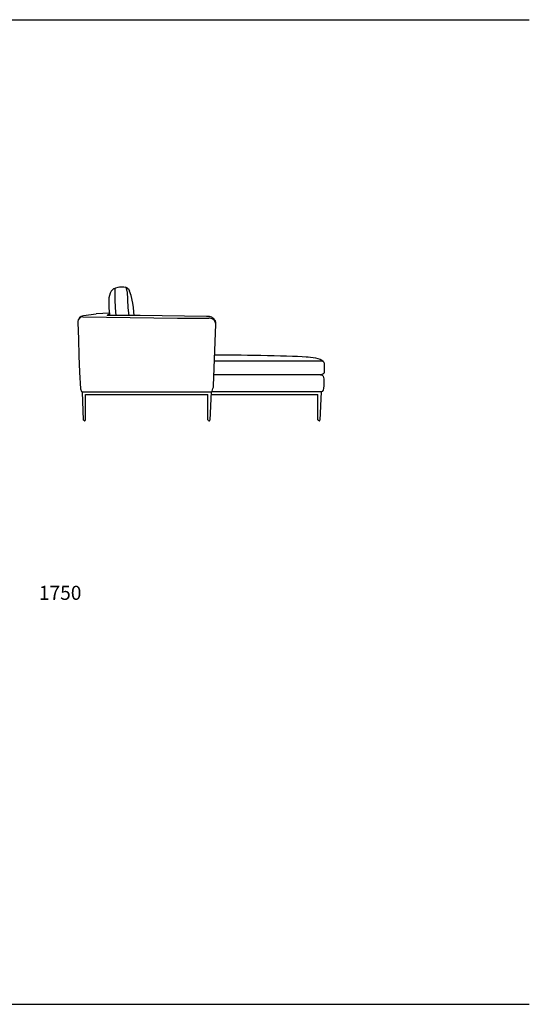
# Model space of a CAD drawing. Units: millimetres. Extents: x 4000 to 20000, y 2565 to 35557.
# Drawn here: x 16376 to 20000, y 21000 to 28000 of the extents above; entities that cross this region are included whole.
import ezdxf

# ---------------------------------------------------------------- set-up
doc = ezdxf.new("R2010")
doc.units = ezdxf.units.MM
doc.layers.add('$PR - 2D FURNITURE', color=7, linetype='Continuous')
doc.layers.add('$PR - TEXT', color=7, linetype='Continuous')
doc.styles.get("Standard").update_dxf_attribs({"font": 'arial.ttf'})

# ---------------------------------------------------------------- blocks, each defined once
blk = doc.blocks.new('2d James chaise longue 1070x1750x950 mm DX Lateral view')
at = {"layer": '$PR - 2D FURNITURE'}
for p, q in [((0, 186.9), (758.4, 186.9)), ((758.4, 6.1), (758.4, 186.9)), ((775.5, 3.1), (784, 205.3))]:
    blk.add_line(p, q, dxfattribs=at)
blk.add_lwpolyline([(758.4, 6.1), (761.3, 3.1), (764.1, 3.1), (767, 0), (769.8, 0), (772.7, 3.1)], dxfattribs=at)
for points, knots in [([(21.9, 425.8), (103.1, 425.8), (763.8, 425.8), (777.9, 425.8), (791.9, 425.8), (802, 422.7), (802, 405.7), (802, 388.8), (802, 355), (802, 343.3), (802, 331.7), (788.8, 326.9), (777.5, 326.9), (766.3, 326.9), (18.2, 326.9), (18.2, 326.9)], [0, 0, 0, 0, 1, 1, 1, 2, 2, 2, 3, 3, 3, 4, 4, 4, 5, 5, 5, 5]), ([(23.6, 469.5), (168.6, 469.5), (540, 463.5), (674.1, 455.1), (710.6, 452.8), (778.3, 446.3), (794.8, 423)], [0, 0, 0, 0, 1, 1, 1, 2, 2, 2, 2]), ([(777.5, 326.9), (795.7, 327.3), (799.4, 307.2), (800.1, 299.1), (800.9, 290.9), (808, 202.2), (780.8, 205.3), (780.8, 205.3), (0.8, 205.3), (0.8, 205.3)], [0, 0, 0, 0, 1, 1, 1, 2, 2, 2, 3, 3, 3, 3])]:
    blk.add_open_spline(points, degree=3, knots=knots, dxfattribs=at)
blk = doc.blocks.new('2d James modular sofa 1950x980x950 mm SX Lateral view')
at = {"layer": '$PR - 2D FURNITURE'}
for p, q in [((-940.2, 747.6), (-849.3, 759.8)), ((-17, 248.2), (0, 686.3)), ((0, 686.3), (-2.9, 695.5)), ((-948.7, 205.3), (-31.2, 205.3)), ((-940.2, 3.1), (-948.7, 205.3)), ((-926, 186.9), (-56.8, 186.9)), ((-926, 6.1), (-926, 186.9)), ((-56.8, 6.1), (-56.8, 186.9)), ((-39.8, 3.1), (-31.2, 205.3))]:
    blk.add_line(p, q, dxfattribs=at)
for points in [[(-715.8, 943.6), (-718.6, 934.5), (-718.6, 916.1)], [(-718.6, 916.1), (-718.6, 860.9), (-715.8, 802.7), (-710.1, 747.6)], [(-610.7, 922.2), (-616.4, 928.3), (-619.2, 934.4), (-624.9, 937.5), (-627.8, 943.7), (-636.2, 946.7), (-641.9, 949.8)], [(-630.6, 919.2), (-633.4, 931.4), (-636.3, 946.7)], [(-630.6, 916.1), (-627.7, 860.9), (-624.9, 802.7), (-619.2, 747.6)], [(-579.5, 747.6), (-582.3, 775.1), (-585.2, 805.8), (-590.8, 836.4), (-602.2, 891.6), (-613.5, 922.2)], [(-761.2, 864), (-761.2, 805.8), (-758.4, 775.2), (-753.5, 748.4)], [(-945.9, 738.4), (-954.4, 738.4), (-960.1, 735.3), (-965.8, 735.3), (-971.4, 729.2)], [(-945.9, 738.4), (-272.7, 729.2), (-48.3, 729.2)], [(-755.6, 765.9), (-803.9, 762.9), (-849.3, 759.8)], [(-755.6, 756.8), (-769.8, 750.7), (-772.6, 750.7), (-772.6, 747.6)], [(-65.3, 741.4), (-536.9, 747.6), (-772.6, 747.6)], [(-14.2, 726.1), (-19.9, 729.2), (-28.4, 735.3), (-45.4, 741.4), (-65.3, 741.4)], [(0, 686.3), (0, 692.4), (0, 701.6), (-2.9, 710.8), (-8.5, 716.9), (-14.2, 726.1)], [(-980, 698.6), (-977.1, 579.1), (-974.3, 462.6), (-968.6, 346.2), (-962.9, 226.7)], [(-962.9, 226.7), (-954.4, 208.3), (-948.7, 205.2)], [(-31.2, 205.3), (-25.5, 211.4), (-22.7, 220.6), (-19.9, 229.8), (-17, 239), (-17, 248.1)], [(-940.2, 3.1), (-937.4, 3.1), (-934.5, 0), (-931.7, 0), (-928.9, 3.1), (-926, 3.1), (-926, 6.1)], [(-56.8, 6.1), (-54, 3.1), (-51.1, 3.1), (-48.3, 0), (-45.5, 0), (-42.6, 3.1)]]:
    blk.add_lwpolyline(points, dxfattribs=at)
for points in [[(-724.3, 940.6), (-724.3, 940.6), (-730, 934.5), (-730, 934.5), (-752, 914.8), (-753.3, 900.8), (-761.2, 873.2), (-761.2, 873.2), (-761.2, 864), (-761.2, 864)], [(-641.9, 946.7), (-641.9, 946.7), (-653.3, 949.8), (-653.3, 949.8), (-681.6, 949.1), (-685.3, 952.9), (-713, 943.6), (-713, 943.6), (-724.3, 937.5), (-724.3, 937.5)], [(-943, 747.6), (-943, 747.6), (-948.7, 744.5), (-948.7, 744.5), (-962.6, 744), (-980.7, 720.5), (-980, 704.7), (-980, 704.7), (-980, 698.5), (-980, 698.5)], [(-2.8, 695.5), (-2.8, 695.5), (-5.7, 704.7), (-5.7, 704.7), (-10.1, 718.3), (-29.8, 730), (-42.6, 729.2), (-42.6, 729.2), (-48.3, 729.2), (-48.3, 729.2)]]:
    blk.add_open_spline(points, degree=3, knots=[0, 0, 0, 0, 1, 1, 1, 2, 2, 2, 3, 3, 3, 3], dxfattribs=at)

msp = doc.modelspace()

# ---------------------------------------------------------------- linework, layer by layer
for p, q in [((4000, 28000), (20000, 28000)), ((4000, 21000), (20000, 21000))]:
    msp.add_line(p, q)

# ---------------------------------------------------------------- block references
at = {"layer": '$PR - 2D FURNITURE'}
for name, p in [('2d James modular sofa 1950x980x950 mm SX Lateral view', (17769.9, 25148.7)), ('2d James chaise longue 1070x1750x950 mm DX Lateral view', (17737.9, 25148.7))]:
    msp.add_blockref(name, p, dxfattribs=at)

# ---------------------------------------------------------------- texts
at = {"layer": '$PR - TEXT'}
msp.add_text('1750', height=100, dxfattribs=at).set_placement((16511.8, 23875.5, -4))

doc.saveas('drawing.dxf')
